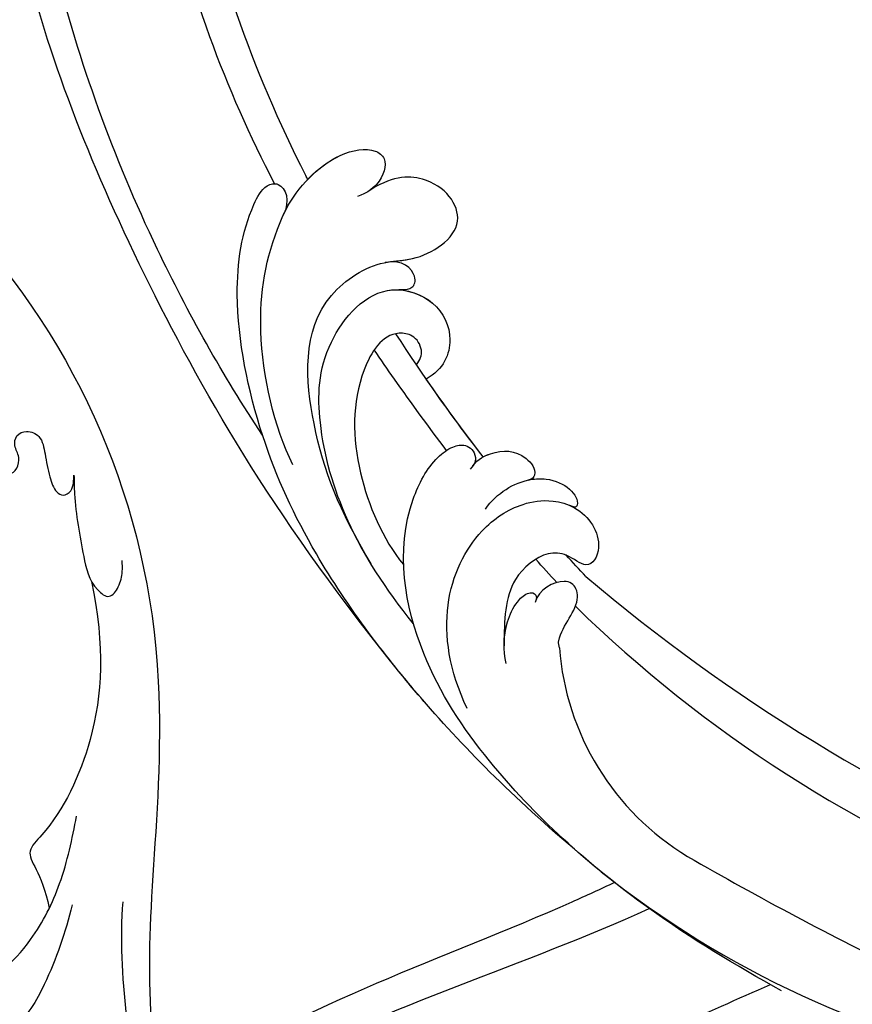
# Model space of a CAD drawing. Units: millimetres. Extents: x 2290 to 3970, y 1581 to 2769.
# Drawn here: x 3760 to 3781, y 2469 to 2494 of the extents above; entities that cross this region are included whole.
import ezdxf
from ezdxf.xclip import XClip

# ---------------------------------------------------------------- set-up
doc = ezdxf.new("R2010")
doc.units = ezdxf.units.MM
doc.header["$XCLIPFRAME"] = 2
doc.linetypes.add('HIDDEN', pattern=[9.525, 6.35, -3.175])
doc.layers.add('H-06.木作(細線)', color=8, linetype='Continuous')
doc.layers.add('H-08.木作(細線)', color=8, linetype='Continuous')

# ---------------------------------------------------------------- blocks, each defined once
blk = doc.blocks.new('SE-21132L')
at = {"layer": 'H-08.木作(細線)'}
for points in [[(-455.77, 322.15), (-446.07, 333.04), (-436.02, 343.43), (-430.63, 347.73), (-416.54, 360.54), (-397.6, 373.73), (-376.35, 385.77), (-364.3, 393.8), (-342.48, 406.42), (-316.64, 416.17), (-294.25, 422.47), (-273.01, 427.64), (-247.75, 432.8), (-225.93, 436.81), (-192.63, 440.25), (-178.85, 440.25), (-166.22, 440.25), (-147.27, 439.1), (-119.14, 436.81), (-90.43, 434.52), (-23.07, 421.37), (17.7, 409.33), (54.44, 397.86), (69.37, 392.7), (93.48, 380.09), (100.37, 378.37), (119.32, 369.19), (139.85, 360.15), (153.77, 351.42), (172.14, 338.8), (185.92, 328.48), (199.7, 319.88), (211.76, 310.13), (257.73, 279.1), (261.75, 275.09), (281.33, 260.15), (301.43, 243.52), (319.8, 225.75), (340.54, 204.89), (360.07, 184.82), (369.25, 169.34), (384.75, 152.71), (406.59, 118.77), (419.8, 98.13), (439.34, 58.4), (452, 22.16), (464.06, -8.24), (474.41, -39.31), (481.3, -74.86), (487.04, -104.11), (487.62, -124.18), (488.75, -170.28), (487.03, -205.83), (481.29, -258.12), (475.54, -282.78), (469.8, -301.85), (458.32, -334.64)], [(250.91, -276.85), (241.67, -292.22), (236.13, -310.67), (236.13, -328.51), (240.44, -353.11), (247.83, -368.48), (265.07, -382.63), (283.54, -394.31), (305.09, -397.38), (321.72, -399.23), (350.04, -393.69), (373.44, -383.24), (396.22, -361.1), (411, -334.66), (435.01, -290.38), (449.38, -252.36), (452.88, -197.34), (454.12, -166.59), (456.59, -114.12), (450.43, -65.54), (437.04, -4.75), (413.41, 51.9), (392.93, 100.68), (372.45, 132.15), (358.75, 152.56), (322.53, 198.99), (298.4, 221.85), (243.26, 269.06), (177.08, 311.54), (67.87, 351.54), (17.63, 361.38), (-17.83, 368.27), (-77.93, 369.25), (-118.32, 367.28), (-147.87, 364.33), (-181.36, 356.46), (-217.81, 344.65), (-235.55, 340.72), (-265.1, 324.98), (-289.73, 313.17), (-306.48, 294.47), (-312.39, 280.7)]]:
    blk.add_open_spline(points, degree=3, dxfattribs=at)
blk = doc.blocks.new('SE-21122L-d01')
at = {"layer": 'H-08.木作(細線)'}
for points, knots in [([(50414.607, 10623.112), (50414.905, 10623.314), (50423.959, 10629.345), (50435.627, 10633.094), (50446.342, 10637.995), (50447.405, 10638.498)], [98.426683, 98.426683, 98.426683, 98.426683, 99.500698, 130.840459, 134.314045, 134.314045, 134.314045, 134.314045]), ([(50414.607, 10623.112), (50414.905, 10623.314), (50423.959, 10629.345), (50435.627, 10633.094), (50446.342, 10637.995), (50447.405, 10638.498)], [98.426683, 98.426683, 98.426683, 98.426683, 99.500698, 130.840459, 134.314045, 134.314045, 134.314045, 134.314045]), ([(50414.607, 10623.112), (50414.905, 10623.314), (50423.959, 10629.345), (50435.627, 10633.094), (50446.342, 10637.995), (50447.405, 10638.498)], [98.426683, 98.426683, 98.426683, 98.426683, 99.500698, 130.840459, 134.314045, 134.314045, 134.314045, 134.314045]), ([(50414.839, 10620.07), (50416.993, 10621.673), (50427.695, 10628.573), (50440.591, 10632.226), (50449.98, 10636.521)], [78.473525, 78.473525, 78.473525, 78.473525, 86.600721, 117.2594, 117.2594, 117.2594, 117.2594]), ([(50414.839, 10620.07), (50416.993, 10621.673), (50427.695, 10628.573), (50440.591, 10632.226), (50449.98, 10636.521)], [78.473525, 78.473525, 78.473525, 78.473525, 86.600721, 117.2594, 117.2594, 117.2594, 117.2594]), ([(50417.608, 10610.05), (50421.514, 10613.509), (50430.248, 10619.197), (50444.802, 10624.319), (50454.194, 10628.702), (50459.091, 10630.808)], [39.263032, 39.263032, 39.263032, 39.263032, 54.939681, 69.777848, 85.824293, 85.824293, 85.824293, 85.824293]), ([(50417.608, 10610.05), (50421.514, 10613.509), (50430.248, 10619.197), (50444.802, 10624.319), (50454.194, 10628.702), (50459.091, 10630.808)], [39.263032, 39.263032, 39.263032, 39.263032, 54.939681, 69.777848, 85.824293, 85.824293, 85.824293, 85.824293])]:
    blk.add_open_spline(points, degree=3, knots=knots, dxfattribs=at)
blk = doc.blocks.new('SE-21122L-d02')
at = {"layer": 'H-08.木作(細線)'}
for centre, radius, start, end in [((50533.775, 10765.749), 136.816, 229.67202, 247.39717), ((50514.038, 10730.487), 99.619, 225.6827, 248.97514), ((50463.211, 10657.578), 20.025, 184.23464, 238.87421), ((50578.98, 10858.483), 251.894, 239.95453, 244.17323), ((50492.444, 10697.138), 73.958, 231.46561, 258.9612)]:
    blk.add_arc(centre, radius, start, end, dxfattribs=at)
for points, knots in [([(50424.345, 10691.255), (50424.296, 10691.353), (50420.264, 10699.362), (50417.123, 10707.706), (50416.051, 10716.364)], [212.269432, 212.269432, 212.269432, 212.269432, 212.59145, 238.761331, 238.761331, 238.761331, 238.761331]), ([(50424.345, 10691.255), (50424.296, 10691.353), (50420.264, 10699.362), (50417.123, 10707.706), (50416.051, 10716.364)], [212.269432, 212.269432, 212.269432, 212.269432, 212.59145, 238.761331, 238.761331, 238.761331, 238.761331]), ([(50424.345, 10691.255), (50424.296, 10691.353), (50420.264, 10699.362), (50417.123, 10707.706), (50416.051, 10716.364)], [212.269432, 212.269432, 212.269432, 212.269432, 212.59145, 238.761331, 238.761331, 238.761331, 238.761331]), ([(50421.858, 10690.933), (50420.031, 10694.463), (50416.602, 10702.129), (50414.256, 10710.534), (50413.6, 10714.897)], [196.945341, 196.945341, 196.945341, 196.945341, 208.615489, 221.344673, 221.344673, 221.344673, 221.344673]), ([(50421.858, 10690.933), (50420.031, 10694.463), (50416.602, 10702.129), (50414.256, 10710.534), (50413.6, 10714.897)], [196.945341, 196.945341, 196.945341, 196.945341, 208.615489, 221.344673, 221.344673, 221.344673, 221.344673]), ([(50420.956, 10672.053), (50417.961, 10676.549), (50411.417, 10688.298), (50406.955, 10700.703), (50404.956, 10708.866), (50404.781, 10709.619)], [0, 0, 0, 0, 14.980982, 37.277892, 39.533623, 39.533623, 39.533623, 39.533623]), ([(50420.956, 10672.053), (50417.961, 10676.549), (50411.417, 10688.298), (50406.955, 10700.703), (50404.956, 10708.866), (50404.781, 10709.619)], [0, 0, 0, 0, 14.980982, 37.277892, 39.533623, 39.533623, 39.533623, 39.533623]), ([(50430.56, 10655.1), (50421.625, 10666.25), (50410.884, 10684.99), (50404.87, 10700.477), (50402.916, 10708.503)], [0, 0, 0, 0, 24.228561, 48.631234, 48.631234, 48.631234, 48.631234]), ([(50430.56, 10655.1), (50421.625, 10666.25), (50410.884, 10684.99), (50404.87, 10700.477), (50402.916, 10708.503)], [0, 0, 0, 0, 24.228561, 48.631234, 48.631234, 48.631234, 48.631234]), ([(50430.56, 10655.1), (50421.625, 10666.25), (50410.884, 10684.99), (50404.87, 10700.477), (50402.916, 10708.503)], [0, 0, 0, 0, 24.228561, 48.631234, 48.631234, 48.631234, 48.631234]), ([(50423.227, 10669.824), (50421.825, 10672.675), (50420.204, 10679.712), (50421.243, 10685.684), (50423.292, 10690.367), (50425.984, 10693.188), (50429.131, 10693.709), (50430.387, 10692.771), (50429.982, 10691.115), (50428.762, 10690.195), (50428.091, 10689.981)], [0, 0, 0, 0, 9.925652, 18.435762, 19.493073, 24.908193, 27.987413, 29.33989, 31.580604, 32.78606, 32.78606, 32.78606, 32.78606]), ([(50422.618, 10688.796), (50422.651, 10688.865), (50423.527, 10690.614), (50425.984, 10693.188), (50429.131, 10693.709), (50430.387, 10692.771), (50429.982, 10691.115), (50428.762, 10690.195), (50428.091, 10689.981)], [19.27183, 19.27183, 19.27183, 19.27183, 19.493073, 24.908193, 27.987413, 29.33989, 31.580604, 32.78606, 32.78606, 32.78606, 32.78606]), ([(50424.345, 10691.255), (50425.067, 10692.008), (50426.805, 10693.324), (50429.131, 10693.709), (50430.387, 10692.771), (50430.028, 10691.302), (50429.122, 10690.491), (50428.858, 10690.328)], [22.061744, 22.061744, 22.061744, 22.061744, 24.908193, 27.987413, 29.33989, 31.580604, 32.245408, 32.245408, 32.245408, 32.245408]), ([(50429.109, 10662.385), (50426.681, 10666.482), (50424.532, 10671.825), (50423.744, 10681.607), (50429.431, 10685.181), (50432.786, 10685.105), (50436.959, 10687.715), (50433.989, 10691.708), (50430.535, 10691.492), (50428.858, 10690.328)], [0, 0, 0, 0, 12.000495, 22.620673, 27.404639, 29.791922, 34.432537, 38.538825, 41.136504, 41.136504, 41.136504, 41.136504]), ([(50430.318, 10685.045), (50430.942, 10685.149), (50432.885, 10685.167), (50436.959, 10687.715), (50433.989, 10691.708), (50430.535, 10691.492), (50428.858, 10690.328)], [27.669927, 27.669927, 27.669927, 27.669927, 29.791922, 34.432537, 38.538825, 41.136504, 41.136504, 41.136504, 41.136504]), ([(50430.318, 10685.045), (50430.942, 10685.149), (50432.885, 10685.167), (50436.959, 10687.715), (50433.989, 10691.708), (50430.535, 10691.492), (50428.858, 10690.328)], [27.669927, 27.669927, 27.669927, 27.669927, 29.791922, 34.432537, 38.538825, 41.136504, 41.136504, 41.136504, 41.136504]), ([(50446.369, 10639.285), (50440.809, 10643.884), (50433.354, 10651.169), (50425.24, 10661.925), (50420.585, 10671.869), (50418.549, 10681.821), (50419.477, 10687.875), (50420.99, 10690.77), (50422.46, 10691.149), (50423.099, 10689.662), (50422.488, 10688.519)], [0, 0, 0, 0, 14.576744, 28.538815, 38.424795, 48.930158, 56.337913, 58.295323, 59.356385, 61.459387, 61.459387, 61.459387, 61.459387]), ([(50446.369, 10639.285), (50440.809, 10643.884), (50433.354, 10651.169), (50425.24, 10661.925), (50420.585, 10671.869), (50418.549, 10681.821), (50419.477, 10687.875), (50420.99, 10690.77), (50422.46, 10691.149), (50423.099, 10689.662), (50422.488, 10688.519)], [0, 0, 0, 0, 14.576744, 28.538815, 38.424795, 48.930158, 56.337913, 58.295323, 59.356385, 61.459387, 61.459387, 61.459387, 61.459387]), ([(50430.341, 10682.914), (50431.137, 10683.055), (50432.203, 10682.782), (50432.624, 10684.089), (50431.499, 10685.293), (50430.163, 10685.017)], [0, 0, 0, 0, 1.170535, 1.836838, 2.880929, 2.880929, 2.880929, 2.880929]), ([(50430.341, 10682.914), (50431.137, 10683.055), (50432.203, 10682.782), (50432.624, 10684.089), (50431.499, 10685.293), (50430.163, 10685.017)], [0, 0, 0, 0, 1.170535, 1.836838, 2.880929, 2.880929, 2.880929, 2.880929]), ([(50430.341, 10682.914), (50431.137, 10683.055), (50432.203, 10682.782), (50432.624, 10684.089), (50431.499, 10685.293), (50430.163, 10685.017)], [0, 0, 0, 0, 1.170535, 1.836838, 2.880929, 2.880929, 2.880929, 2.880929]), ([(50432.29, 10657.892), (50428.009, 10663.208), (50424.983, 10669.997), (50425.147, 10678.692), (50429.485, 10683.787), (50434.022, 10682.287), (50435.51, 10679.296), (50434.549, 10676.992), (50433.238, 10676.27)], [0, 0, 0, 0, 19.061748, 26.620457, 33.282759, 36.621019, 39.887155, 43.137273, 43.137273, 43.137273, 43.137273]), ([(50432.29, 10657.892), (50428.009, 10663.208), (50424.983, 10669.997), (50425.147, 10678.692), (50429.485, 10683.787), (50434.022, 10682.287), (50435.51, 10679.296), (50434.549, 10676.992), (50433.238, 10676.27)], [0, 0, 0, 0, 19.061748, 26.620457, 33.282759, 36.621019, 39.887155, 43.137273, 43.137273, 43.137273, 43.137273]), ([(50430.777, 10682.965), (50431.8, 10683.022), (50434.03, 10682.271), (50435.51, 10679.296), (50434.549, 10676.992), (50433.238, 10676.27)], [33.335853, 33.335853, 33.335853, 33.335853, 36.621019, 39.887155, 43.137273, 43.137273, 43.137273, 43.137273]), ([(50432.506, 10677.344), (50432.791, 10677.686), (50433.071, 10678.479), (50432.332, 10679.615), (50430.069, 10679.923), (50427.635, 10675.884), (50427.728, 10669.443), (50429.967, 10664.262), (50431.525, 10662.342)], [0, 0, 0, 0, 1.065192, 2.252054, 3.201212, 7.139353, 14.388786, 21.146386, 21.146386, 21.146386, 21.146386]), ([(50432.506, 10677.344), (50432.791, 10677.686), (50433.071, 10678.479), (50432.332, 10679.615), (50430.069, 10679.923), (50427.635, 10675.884), (50427.728, 10669.443), (50429.967, 10664.262), (50431.525, 10662.342)], [0, 0, 0, 0, 1.065192, 2.252054, 3.201212, 7.139353, 14.388786, 21.146386, 21.146386, 21.146386, 21.146386]), ([(50434.773, 10670.914), (50433.434, 10672.668), (50431.605, 10675.169), (50429.839, 10677.729), (50429.339, 10678.467)], [173.299085, 173.299085, 173.299085, 173.299085, 179.924287, 182.583183, 182.583183, 182.583183, 182.583183]), ([(50434.773, 10670.914), (50433.434, 10672.668), (50431.605, 10675.169), (50429.839, 10677.729), (50429.339, 10678.467)], [173.299085, 173.299085, 173.299085, 173.299085, 179.924287, 182.583183, 182.583183, 182.583183, 182.583183]), ([(50459.92, 10630.347), (50456.489, 10632.242), (50448.316, 10637.162), (50438.795, 10645.804), (50432.258, 10655.727), (50430.672, 10664.574), (50433.51, 10670.018), (50435.119, 10671.204), (50436.259, 10671.425), (50437.038, 10670.748), (50436.917, 10669.901), (50436.532, 10669.516)], [52.487317, 52.487317, 52.487317, 52.487317, 63.83019, 80.014296, 89.815077, 101.407045, 104.854537, 106.240753, 107.261033, 108.467304, 109.019585, 109.019585, 109.019585, 109.019585]), ([(50459.92, 10630.347), (50456.489, 10632.242), (50448.316, 10637.162), (50438.795, 10645.804), (50432.258, 10655.727), (50430.672, 10664.574), (50433.51, 10670.018), (50435.119, 10671.204), (50436.259, 10671.425), (50437.038, 10670.748), (50436.917, 10669.901), (50436.532, 10669.516)], [52.487317, 52.487317, 52.487317, 52.487317, 63.83019, 80.014296, 89.815077, 101.407045, 104.854537, 106.240753, 107.261033, 108.467304, 109.019585, 109.019585, 109.019585, 109.019585]), ([(50436.734, 10669.747), (50437.146, 10670.286), (50438.581, 10670.965), (50440.292, 10670.977), (50441.606, 10669.416), (50441.243, 10668.743), (50440.902, 10668.683)], [0, 0, 0, 0, 1.325187, 4.047131, 5.260799, 5.648526, 5.648526, 5.648526, 5.648526]), ([(50436.734, 10669.747), (50437.146, 10670.286), (50438.581, 10670.965), (50440.292, 10670.977), (50441.606, 10669.416), (50441.243, 10668.743), (50440.902, 10668.683)], [0, 0, 0, 0, 1.325187, 4.047131, 5.260799, 5.648526, 5.648526, 5.648526, 5.648526]), ([(50437.521, 10670.427), (50437.704, 10670.527), (50438.839, 10670.967), (50440.292, 10670.977), (50441.606, 10669.416), (50441.243, 10668.743), (50440.902, 10668.683)], [0.793402, 0.793402, 0.793402, 0.793402, 1.325187, 4.047131, 5.260799, 5.648526, 5.648526, 5.648526, 5.648526]), ([(50437.688, 10666.51), (50438.551, 10667.724), (50440.205, 10668.736), (50443.363, 10668.863), (50444.934, 10667.392), (50444.469, 10666.551), (50444.023, 10666.778)], [0, 0, 0, 0, 3.228465, 4.236703, 8.018485, 8.665214, 8.665214, 8.665214, 8.665214]), ([(50440.902, 10668.683), (50440.962, 10668.696), (50441.417, 10668.785), (50443.363, 10668.863), (50444.934, 10667.392), (50444.469, 10666.551), (50444.023, 10666.778)], [3.077298, 3.077298, 3.077298, 3.077298, 3.228465, 4.236703, 8.018485, 8.665214, 8.665214, 8.665214, 8.665214]), ([(50440.902, 10668.683), (50440.962, 10668.696), (50441.417, 10668.785), (50443.363, 10668.863), (50444.934, 10667.392), (50444.469, 10666.551), (50444.023, 10666.778)], [3.077298, 3.077298, 3.077298, 3.077298, 3.228465, 4.236703, 8.018485, 8.665214, 8.665214, 8.665214, 8.665214]), ([(50436.322, 10651.547), (50433.58, 10657.207), (50435.304, 10663.818), (50439.926, 10666.864), (50442.343, 10667.281), (50445.055, 10666.59), (50446.747, 10664.075), (50445.474, 10661.788), (50443.859, 10663.196), (50441.934, 10663.316), (50439.14, 10661.009), (50439.097, 10658.195), (50439.085, 10656.247)], [0, 0, 0, 0, 13.135505, 17.646327, 20.207022, 21.770271, 25.02036, 26.898126, 28.340144, 29.651315, 32.249496, 36.05228, 36.05228, 36.05228, 36.05228]), ([(50444.192, 10666.702), (50444.254, 10666.671), (50445.404, 10666.072), (50446.747, 10664.075), (50445.474, 10661.788), (50443.859, 10663.196), (50441.934, 10663.316), (50439.14, 10661.009), (50439.097, 10658.195), (50439.085, 10656.247)], [21.586211, 21.586211, 21.586211, 21.586211, 21.770271, 25.02036, 26.898126, 28.340144, 29.651315, 32.249496, 36.05228, 36.05228, 36.05228, 36.05228]), ([(50444.192, 10666.702), (50444.254, 10666.671), (50445.404, 10666.072), (50446.747, 10664.075), (50445.474, 10661.788), (50444.295, 10662.816), (50443.762, 10663.041), (50443.741, 10663.05)], [21.586211, 21.586211, 21.586211, 21.586211, 21.770271, 25.02036, 26.898126, 28.340144, 28.399789, 28.399789, 28.399789, 28.399789]), ([(50443.241, 10656.1), (50443.159, 10656.476), (50443.389, 10657.776), (50444.804, 10659.092), (50444.5, 10660.722), (50443.52, 10661.464), (50441.644, 10660.451), (50441.423, 10659.488)], [31.608128, 31.608128, 31.608128, 31.608128, 31.849005, 35.754343, 36.600914, 38.051806, 40.536639, 40.536639, 40.536639, 40.536639]), ([(50443.241, 10656.1), (50443.159, 10656.476), (50443.389, 10657.776), (50444.804, 10659.092), (50444.5, 10660.722), (50443.52, 10661.464), (50441.644, 10660.451), (50441.423, 10659.488)], [31.608128, 31.608128, 31.608128, 31.608128, 31.849005, 35.754343, 36.600914, 38.051806, 40.536639, 40.536639, 40.536639, 40.536639]), ([(50439.24, 10654.912), (50438.995, 10655.899), (50439.073, 10657.623), (50439.878, 10659.376), (50440.597, 10660.119), (50441.321, 10660.308), (50441.587, 10659.962), (50441.48, 10659.677)], [0, 0, 0, 0, 3.088739, 4.692276, 5.6197, 5.969916, 6.476421, 6.476421, 6.476421, 6.476421]), ([(50439.085, 10656.293), (50439.091, 10656.886), (50439.27, 10658.051), (50439.878, 10659.376), (50440.597, 10660.119), (50441.321, 10660.308), (50441.587, 10659.962), (50441.48, 10659.677)], [1.372638, 1.372638, 1.372638, 1.372638, 3.088739, 4.692276, 5.6197, 5.969916, 6.476421, 6.476421, 6.476421, 6.476421]), ([(50446.369, 10639.285), (50440.809, 10643.884), (50435.542, 10649.03), (50430.989, 10654.527), (50429.801, 10656.071)], [0, 0, 0, 0, 14.576744, 20.159712, 20.159712, 20.159712, 20.159712])]:
    blk.add_open_spline(points, degree=3, knots=knots, dxfattribs=at)
for points in [[(50422.801, 10689.153), (50422.784, 10689.184), (50422.767, 10689.215), (50422.751, 10689.245)], [(50422.801, 10689.153), (50422.784, 10689.184), (50422.767, 10689.215), (50422.751, 10689.245)], [(50437.521, 10670.427), (50435.2, 10673.41), (50433.014, 10676.498), (50430.973, 10679.67)], [(50437.521, 10670.427), (50435.2, 10673.41), (50433.014, 10676.498), (50430.973, 10679.67)], [(50437.521, 10670.427), (50436.037, 10672.334), (50434.609, 10674.283), (50433.238, 10676.27)], [(50443.035, 10660.996), (50442.506, 10661.576), (50441.983, 10662.161), (50441.464, 10662.749)], [(50443.035, 10660.996), (50442.506, 10661.576), (50441.983, 10662.161), (50441.464, 10662.749)], [(50445.233, 10661.447), (50444.731, 10661.977), (50444.234, 10662.511), (50443.741, 10663.05)], [(50445.233, 10661.447), (50444.731, 10661.977), (50444.234, 10662.511), (50443.741, 10663.05)], [(50445.233, 10661.447), (50444.731, 10661.977), (50444.234, 10662.511), (50443.741, 10663.05)]]:
    blk.add_open_spline(points, degree=3, dxfattribs=at)
blk = doc.blocks.new('SE-21039L-d01')
at = {"layer": 'H-08.木作(細線)'}
for points, knots in [([(50384.842, 10685.613), (50384.913, 10683.329), (50382.597, 10678.699), (50375.08, 10676.161), (50367.974, 10679.806), (50365.136, 10688.728), (50369.946, 10698.949), (50386.959, 10704.864), (50409.396, 10687.339), (50418.794, 10661.202), (50415.116, 10636.335), (50414.159, 10626.82), (50415.34, 10606.64), (50431.462, 10597.243), (50435.729, 10599.662), (50436.689, 10600.59)], [0, 0, 0, 0, 0.0168584, 0.0347916, 0.051214, 0.0714848, 0.098182, 0.1254944, 0.1914249, 0.2800678, 0.3143809, 0.352378, 0.4038312, 0.436148, 0.4476005, 0.4476005, 0.4476005, 0.4476005]), ([(50384.842, 10685.613), (50384.913, 10683.329), (50382.597, 10678.699), (50375.08, 10676.161), (50367.974, 10679.806), (50365.136, 10688.728), (50369.946, 10698.949), (50386.959, 10704.864), (50409.396, 10687.339), (50418.794, 10661.202), (50415.116, 10636.335), (50414.159, 10626.82), (50415.34, 10606.64), (50431.462, 10597.243), (50435.729, 10599.662), (50436.689, 10600.59)], [0, 0, 0, 0, 0.0168584, 0.0347916, 0.051214, 0.0714848, 0.098182, 0.1254944, 0.1914249, 0.2800678, 0.3143809, 0.352378, 0.4038312, 0.436148, 0.4476005, 0.4476005, 0.4476005, 0.4476005]), ([(50377.168, 10677.264), (50376.452, 10677.149), (50373.418, 10677.013), (50367.974, 10679.806), (50365.136, 10688.728), (50369.946, 10698.949), (50386.959, 10704.864), (50409.396, 10687.339), (50418.794, 10661.202), (50415.116, 10636.335), (50414.159, 10626.82), (50415.34, 10606.64), (50431.462, 10597.243), (50435.729, 10599.662), (50436.689, 10600.59)], [0.0296341, 0.0296341, 0.0296341, 0.0296341, 0.0347916, 0.051214, 0.0714848, 0.098182, 0.1254944, 0.1914249, 0.2800678, 0.3143809, 0.352378, 0.4038312, 0.436148, 0.4476005, 0.4476005, 0.4476005, 0.4476005]), ([(50404.57, 10674.938), (50404.529, 10674.232), (50404.582, 10672.606), (50404.855, 10670.533), (50405.708, 10669.135), (50406.729, 10668.838), (50407.431, 10669.249), (50407.689, 10670.253), (50407.246, 10670.952), (50407.458, 10671.898), (50408.404, 10672.188), (50409.422, 10671.636), (50409.573, 10670.144), (50409.739, 10668.696), (50410.055, 10667.479), (50410.687, 10666.978), (50411.35, 10667.289), (50411.566, 10667.997), (50411.585, 10668.363), (50411.617, 10668.547)], [0, 0, 0, 0, 0.00522033, 0.01206607, 0.01496847, 0.01735343, 0.01941014, 0.02133652, 0.02359638, 0.02538295, 0.02739207, 0.03004243, 0.03350934, 0.03784143, 0.0410226, 0.0425293, 0.04419252, 0.04558511, 0.04696961, 0.04696961, 0.04696961, 0.04696961]), ([(50404.57, 10674.938), (50404.529, 10674.232), (50404.582, 10672.606), (50404.855, 10670.533), (50405.708, 10669.135), (50406.729, 10668.838), (50407.431, 10669.249), (50407.689, 10670.253), (50407.246, 10670.952), (50407.458, 10671.898), (50408.404, 10672.188), (50409.422, 10671.636), (50409.573, 10670.144), (50409.739, 10668.696), (50410.055, 10667.479), (50410.687, 10666.978), (50411.35, 10667.289), (50411.566, 10667.997), (50411.585, 10668.363), (50411.617, 10668.547)], [0, 0, 0, 0, 0.00522033, 0.01206607, 0.01496847, 0.01735343, 0.01941014, 0.02133652, 0.02359638, 0.02538295, 0.02739207, 0.03004243, 0.03350934, 0.03784143, 0.0410226, 0.0425293, 0.04419252, 0.04558511, 0.04696961, 0.04696961, 0.04696961, 0.04696961]), ([(50411.617, 10668.547), (50411.592, 10668.08), (50411.479, 10666.028), (50411.841, 10663.054), (50412.191, 10660.3), (50413.647, 10658.98), (50414.484, 10660.025), (50414.751, 10660.942), (50414.777, 10661.622), (50414.788, 10661.904)], [0, 0, 0, 0, 1.45089, 6.372496, 9.179622, 10.203918, 11.223451, 12.445033, 13.310044, 13.310044, 13.310044, 13.310044]), ([(50411.617, 10668.547), (50411.592, 10668.08), (50411.479, 10666.028), (50411.841, 10663.054), (50412.191, 10660.3), (50413.647, 10658.98), (50414.484, 10660.025), (50414.751, 10660.942), (50414.777, 10661.622), (50414.788, 10661.904)], [0, 0, 0, 0, 1.45089, 6.372496, 9.179622, 10.203918, 11.223451, 12.445033, 13.310044, 13.310044, 13.310044, 13.310044]), ([(50412.385, 10660.477), (50413.04, 10655.513), (50412.264, 10649.136), (50408.808, 10642.952), (50405.642, 10640.279), (50407.172, 10639.064), (50407.509, 10636.231)], [0, 0, 0, 0, 0.0252304, 0.0453383, 0.04994471, 0.0589759, 0.0589759, 0.0589759, 0.0589759]), ([(50412.385, 10660.477), (50413.04, 10655.513), (50412.264, 10649.136), (50408.808, 10642.952), (50405.642, 10640.279), (50407.172, 10639.064), (50407.509, 10636.231)], [0, 0, 0, 0, 0.0252304, 0.0453383, 0.04994471, 0.0589759, 0.0589759, 0.0589759, 0.0589759]), ([(50409.24, 10636.362), (50408.622, 10634.374), (50407.202, 10631.062), (50405.053, 10627.819), (50402.46, 10626.331), (50401.793, 10627.391), (50401.973, 10629.417), (50402.578, 10631.559), (50403.95, 10631.874), (50406.424, 10634.279), (50408.728, 10638.194), (50409.585, 10641.32), (50410.042, 10642.987)], [0, 0, 0, 0, 0.01557537, 0.02584358, 0.02964303, 0.03288526, 0.03798497, 0.04129193, 0.04583055, 0.05347435, 0.06454507, 0.07720517, 0.07720517, 0.07720517, 0.07720517]), ([(50409.24, 10636.362), (50408.622, 10634.374), (50407.202, 10631.062), (50405.053, 10627.819), (50402.46, 10626.331), (50401.793, 10627.391), (50401.973, 10629.417), (50402.578, 10631.559), (50403.95, 10631.874), (50406.424, 10634.279), (50408.728, 10638.194), (50409.585, 10641.32), (50410.042, 10642.987)], [0, 0, 0, 0, 0.01557537, 0.02584358, 0.02964303, 0.03288526, 0.03798497, 0.04129193, 0.04583055, 0.05347435, 0.06454507, 0.07720517, 0.07720517, 0.07720517, 0.07720517]), ([(50420.672, 10605.471), (50418.653, 10607.546), (50413.705, 10614.406), (50412.58, 10626.649), (50412.677, 10633.61), (50413.069, 10636.339)], [0, 0, 0, 0, 0.02835133, 0.05934825, 0.08056046, 0.08056046, 0.08056046, 0.08056046]), ([(50420.672, 10605.471), (50418.653, 10607.546), (50413.705, 10614.406), (50412.58, 10626.649), (50412.677, 10633.61), (50413.069, 10636.339)], [0, 0, 0, 0, 0.02835133, 0.05934825, 0.08056046, 0.08056046, 0.08056046, 0.08056046])]:
    blk.add_open_spline(points, degree=3, knots=knots, dxfattribs=at)
blk = doc.blocks.new('立揚展廳展板  2400m 模板5')
for name in ['SE-21122L-d01', 'SE-21122L-d02']:
    blk.add_blockref(name, (-35360.439, -16619.311))
at = {"rotation": 3.9756870006516}
blk.add_blockref('SE-21039L-d01', (-34504.259, -20088.32), dxfattribs=at)
at = {"layer": 'H-08.木作(細線)', "xscale": 0.09999999999999999, "yscale": 0.09999999999999999, "zscale": 0.09999999999999999, "rotation": 89.99999999999636}
blk.add_blockref('SE-21132L', (15015.835, -5885.896), dxfattribs=at)

msp = doc.modelspace()

# ---------------------------------------------------------------- linework, layer by layer
at = {"layer": 'H-06.木作(細線)', "color": 2, "linetype": 'HIDDEN'}
msp.add_ellipse((3779.854, 2437.358), major_axis=(-0.725, -129.531), ratio=0.827638, start_param=-6.283185, end_param=0, dxfattribs=at)

# ---------------------------------------------------------------- block references
at = {"layer": 'H-06.木作(細線)', "color": 7}
ref = msp.add_blockref('立揚展廳展板  2400m 模板5', (-1316.633, 4490.947), dxfattribs=dict(at, xscale=0.3374788125713324, yscale=0.3374788125713324, zscale=0.3374788125713324))
XClip(ref).set_block_clipping_path([(14861.3407537948, -7929.4234771714), (15348.3340545756, -5652.4301763912)])

doc.saveas('drawing.dxf')
